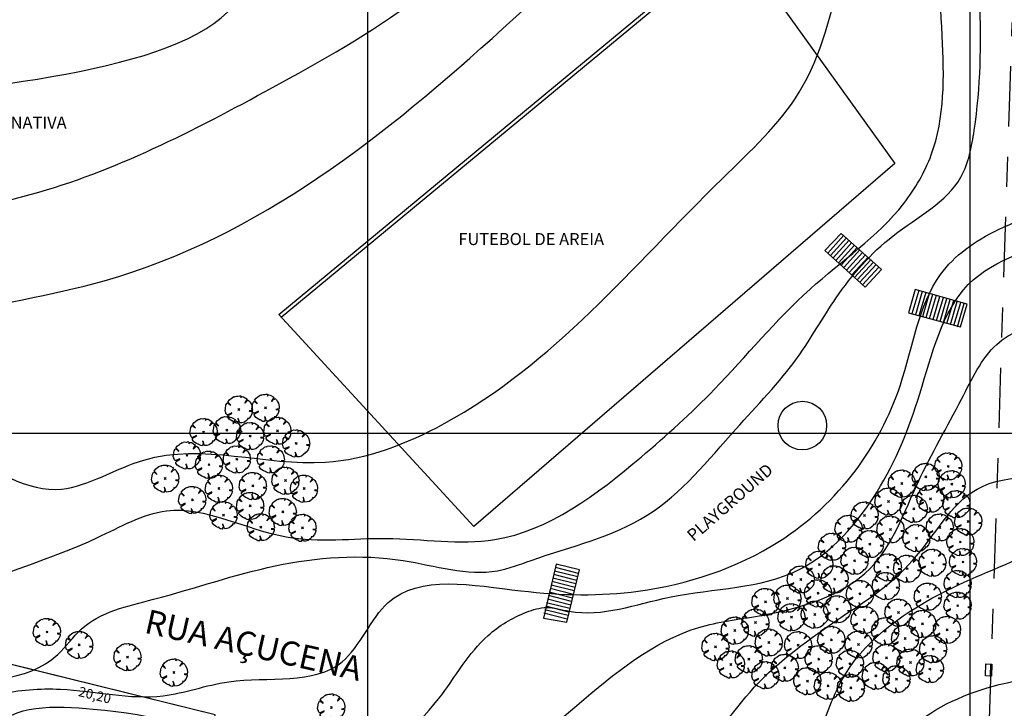
# Model space of a CAD drawing. Units: millimetres. Extents: x 188700 to 189244, y 1666900 to 1667327.
# Drawn here: x 189021 to 189103, y 1667127 to 1667184 of the extents above; entities that cross this region are included whole.
import ezdxf

# ---------------------------------------------------------------- set-up
doc = ezdxf.new("R2010")
doc.units = ezdxf.units.MM
doc.header["$PDMODE"] = 34
doc.header["$PDSIZE"] = 0.1
doc.linetypes.add('MEIOFIOEXIST', pattern=[12.5, 5, -2.5, 2.5, -2.5])
for name, color, linetype in [('CONV', 7, 'Continuous'), ('ESCADA', 7, 'Continuous'), ('MALHA', 9, 'Continuous'), ('T-ALTIM-CNIV1', 253, 'Continuous'), ('T-ALTIM-CNIV5', 44, 'Continuous'), ('T-CERCAARAME', 254, 'CERCA_ARAME'), ('T-DIM', 7, 'Continuous'), ('T-MFIO-EXIS', 40, 'MEIOFIOEXIST'), ('T-MURO', 254, 'ALVENARIA'), ('T-PLOTE', 254, 'Continuous'), ('T-RUAS', 2, 'Continuous'), ('T-TEXTO', 7, 'Continuous'), ('T-VEGET', 7, 'Continuous')]:
    doc.layers.add(name, color=color, linetype=linetype)
doc.styles.add('1MM', font='romans.shx', dxfattribs={"height": 0.1})
doc.styles.add('LOTEDIM', font='romans.shx')
doc.styles.add('RUAS', font='romans.shx', dxfattribs={"height": 1})
doc.styles.get("Standard").update_dxf_attribs({"font": 'romans.shx'})
doc.linetypes.add('ALVENARIA', pattern='A,0.375,[130,ltypeshp.shx,S=0.625,R=0,X=0,Y=0],2.5', length=2.875)
doc.linetypes.add('CERCA_ARAME', pattern='A,0.375,["X",Standard,S=1.25,R=0,X=-0.1,Y=-0.625],2.5', length=2.875)
doc.linetypes.add('MURO_GRADIL', pattern='A,1.25,0.375,["X",Standard,S=-1.25,R=0,X=-0.1,Y=0.625],2.5,[130,ltypeshp.shx,S=0.75,R=0,X=0,Y=0],2.5', length=6.625)
doc.dimstyles.new('LOTEDIM', dxfattribs={"dimtxt": 0.3, "dimasz": 0, "dimexe": 0, "dimexo": 0, "dimgap": 0.09, "dimtad": 0, "dimzin": 0, "dimdsep": 46, "dimtxsty": 'LOTEDIM', "dimblk1": 'NONE', "dimblk2": 'NONE', "dimsah": 1, "dimcen": 0.09, "dimse1": 1, "dimse2": 1, "dimsd1": 1, "dimsd2": 1, "dimclre": 1, "dimclrt": 7, "dimadec": 0, "dimazin": 0, "dimtfac": 1, "dimtdec": 4, "dimtofl": 0, "dimtmove": 0, "dimatfit": 3, "dimldrblk": 'NONE', "dimfxl": 1, "dimtolj": 1, "dimtzin": 0, "dimarcsym": 0})

# ---------------------------------------------------------------- blocks, each defined once
blk = doc.blocks.new('ÁRVORE')
for q in [(-0.035, 0.035), (-0.035, -0.035), (0.035, 0.035), (0.035, -0.035)]:
    blk.add_line((0, 0), q)
blk.add_lwpolyline([(0.339, -0.335), (0.316, -0.333), (0.332, -0.362), (0.285, -0.404), (0.204, -0.47), (0.114, -0.494), (0.03, -0.497), (0.021, -0.471), (-0.01, -0.361), (-0.039, -0.319), (-0.02, -0.401), (-0.029, -0.451), (-0.023, -0.47), (-0.047, -0.484), (-0.043, -0.509), (-0.105, -0.501), (-0.11, -0.499), (-0.181, -0.46), (-0.186, -0.434), (-0.201, -0.451), (-0.267, -0.423), (-0.364, -0.358), (-0.414, -0.289), (-0.416, -0.246), (-0.381, -0.215), (-0.261, -0.151), (-0.261, -0.123), (-0.411, -0.195), (-0.436, -0.195), (-0.466, -0.17), (-0.505, -0.042), (-0.495, 0.023), (-0.476, 0.164), (-0.434, 0.232), (-0.419, 0.241), (-0.378, 0.21), (-0.339, 0.177), (-0.306, 0.148), (-0.307, 0.165), (-0.363, 0.222), (-0.388, 0.254), (-0.408, 0.277), (-0.351, 0.356), (-0.283, 0.405), (-0.237, 0.442), (-0.182, 0.472), (-0.164, 0.462), (-0.159, 0.448), (-0.155, 0.465), (-0.145, 0.479), (-0.087, 0.494), (-0.032, 0.491), (-0.022, 0.489), (0.02, 0.499), (0.066, 0.5), (0.075, 0.473), (0.068, 0.427), (0.073, 0.43), (0.082, 0.451), (0.097, 0.47), (0.117, 0.478), (0.168, 0.469), (0.298, 0.391), (0.297, 0.37), (0.256, 0.301), (0.223, 0.248), (0.225, 0.235), (0.295, 0.305), (0.323, 0.324), (0.347, 0.342), (0.398, 0.296), (0.43, 0.241), (0.472, 0.167), (0.495, 0.043), (0.501, -0.024), (0.477, -0.044), (0.432, -0.056), (0.38, -0.057), (0.396, -0.068), (0.458, -0.071), (0.479, -0.072), (0.489, -0.077), (0.485, -0.12), (0.475, -0.164), (0.441, -0.244), (0.364, -0.335)], close=True)
blk = doc.blocks.new('ARV')
at = {"layer": 'T-VEGET', "linetype": 'MURO_GRADIL', "xscale": 3, "yscale": 3, "zscale": 3}
blk.add_blockref('ÁRVORE', (0, 0), dxfattribs=at)
blk = doc.blocks.new('LOBO')
at = {"layer": 'CONV'}
for p, q in [((-1, -1), (-1, 0)), ((-1, 0), (1, 0)), ((1, 0), (1, -1)), ((-1, -0.2), (1, -0.2)), ((1, -1), (-1, -1))]:
    blk.add_line(p, q, dxfattribs=at)
blk = doc.blocks.new('*D219')
at = {"layer": 'DEFPOINTS', "color": 0}
for p in [(189017.745, 1667131.482), (189037.163, 1667125.867), (189037.354, 1667126.639)]:
    blk.add_point(p, dxfattribs=at)
at = {"layer": 'T-DIM', "color": 1, "insert": (189027.359, 1667128.289), "char_height": 0.8, "attachment_point": 5, "rotation": 346.12681, "style": 'LOTEDIM'}
blk.add_mtext('\\A1;20,20', dxfattribs=at)
blk = doc.blocks.new('_NONE')
at = {"color": 0, "linetype": 'ByBlock'}
blk.add_circle((0, 0), 0.25, dxfattribs=at)

msp = doc.modelspace()

# ---------------------------------------------------------------- linework, layer by layer
at = {"layer": 'ESCADA'}
for p, q in [((189089.293, 1667166.561), (189087.932, 1667165.153)), ((189088.179, 1667164.937), (189089.518, 1667166.406)), ((189088.401, 1667164.735), (189089.74, 1667166.204)), ((189088.622, 1667164.533), (189089.961, 1667166.002)), ((189092.622, 1667163.577), (189089.293, 1667166.561)), ((189087.932, 1667165.153), (189091.283, 1667162.108)), ((189088.844, 1667164.331), (189090.183, 1667165.8)), ((189089.066, 1667164.129), (189090.405, 1667165.598)), ((189089.288, 1667163.927), (189090.627, 1667165.396)), ((189089.509, 1667163.725), (189090.848, 1667165.194)), ((189089.731, 1667163.523), (189091.07, 1667164.992)), ((189089.953, 1667163.321), (189091.292, 1667164.79)), ((189090.174, 1667163.118), (189091.513, 1667164.587)), ((189090.396, 1667162.916), (189091.735, 1667164.385)), ((189090.618, 1667162.714), (189091.957, 1667164.183)), ((189090.84, 1667162.512), (189092.179, 1667163.981)), ((189091.061, 1667162.31), (189092.4, 1667163.779)), ((189091.283, 1667162.108), (189092.622, 1667163.577)), ((189095.437, 1667161.913), (189094.871, 1667159.992)), ((189095.725, 1667161.828), (189095.159, 1667159.907)), ((189099.745, 1667160.7), (189095.437, 1667161.913)), ((189096.013, 1667161.743), (189095.447, 1667159.822)), ((189096.3, 1667161.659), (189095.734, 1667159.738)), ((189096.588, 1667161.574), (189096.022, 1667159.653)), ((189096.876, 1667161.489), (189096.31, 1667159.568)), ((189097.164, 1667161.404), (189096.598, 1667159.483)), ((189097.451, 1667161.319), (189096.885, 1667159.398)), ((189097.739, 1667161.235), (189097.173, 1667159.314)), ((189098.027, 1667161.15), (189097.461, 1667159.229)), ((189098.315, 1667161.065), (189097.749, 1667159.144)), ((189098.602, 1667160.98), (189098.036, 1667159.059)), ((189098.89, 1667160.896), (189098.324, 1667158.975)), ((189099.178, 1667160.811), (189098.612, 1667158.89)), ((189099.466, 1667160.726), (189098.9, 1667158.805)), ((189099.177, 1667158.816), (189099.745, 1667160.7)), ((189094.871, 1667159.992), (189099.177, 1667158.816)), ((189065.651, 1667139.15), (189064.585, 1667134.657)), ((189067.576, 1667138.665), (189065.651, 1667139.15)), ((189067.356, 1667137.792), (189065.431, 1667138.277)), ((189067.429, 1667138.083), (189065.504, 1667138.568)), ((189067.503, 1667138.374), (189065.578, 1667138.859)), ((189066.53, 1667134.331), (189067.576, 1667138.665)), ((189067.136, 1667136.92), (189065.211, 1667137.405)), ((189067.21, 1667137.21), (189065.285, 1667137.695)), ((189067.283, 1667137.501), (189065.358, 1667137.986)), ((189066.916, 1667136.047), (189064.991, 1667136.532)), ((189066.99, 1667136.338), (189065.065, 1667136.823)), ((189067.063, 1667136.629), (189065.138, 1667137.114)), ((189066.696, 1667135.174), (189064.771, 1667135.659)), ((189066.77, 1667135.465), (189064.845, 1667135.95)), ((189066.843, 1667135.756), (189064.918, 1667136.241)), ((189066.55, 1667134.592), (189064.625, 1667135.077)), ((189066.623, 1667134.883), (189064.698, 1667135.368)), ((189064.585, 1667134.657), (189066.53, 1667134.331))]:
    msp.add_line(p, q, dxfattribs=at)
msp.add_circle((189086.064, 1667150.637), 2.017, dxfattribs=at)
at = {"layer": 'MALHA'}
for p, q in [((189050, 1666900), (189050, 1667300)), ((189100, 1666900), (189100, 1667300)), ((188700, 1667150), (189244.007, 1667150))]:
    msp.add_line(p, q, dxfattribs=at)
at = {"layer": 'T-ALTIM-CNIV1'}
for points in [[(188838.776, 1667016.929), (188844.163, 1667024.917), (188846.054, 1667033.18), (188850.785, 1667036.639), (188860.971, 1667044.423), (188871.89, 1667052.979), (188879.026, 1667059.423), (188884.389, 1667069.502), (188889.804, 1667078.456), (188893.874, 1667083.365), (188899.316, 1667083.74), (188904.111, 1667083.2), (188906.708, 1667083.479), (188903.429, 1667085.991), (188901.009, 1667086.749), (188901.659, 1667087.976), (188907.435, 1667090.275), (188917.86, 1667093.896), (188929.549, 1667097.776), (188941.504, 1667102.23), (188950.105, 1667107.688), (188957.261, 1667113.01), (188961.01, 1667115.79), (188965.24, 1667118.074), (188976.567, 1667122.725), (188984.706, 1667127.289), (188991.021, 1667127.392), (188996.203, 1667128.25), (189002.382, 1667131.079), (189005.632, 1667135.134), (189007.592, 1667136.547), (189011.803, 1667135.23), (189015.829, 1667136.515), (189027.567, 1667141.341), (189033.296, 1667143.56), (189043.243, 1667141.406), (189051.51, 1667141.28), (189060.551, 1667141.183), (189072.685, 1667148.023), (189078.763, 1667153.639), (189086.702, 1667161.941), (189094.474, 1667169.042), (189096.761, 1667173.079), (189097.672, 1667182.956), (189098.108, 1667194.182), (189100.3, 1667200.09), (189101.428, 1667206.809), (189101.015, 1667210.291), (189101.633, 1667213.637), (189105.232, 1667219.417), (189106.605, 1667222.246), (189107.5, 1667225.075), (189111.335, 1667227.82), (189113.579, 1667227.337), (189119.227, 1667223.425), (189123.292, 1667226.608), (189123.744, 1667233.639), (189120.994, 1667239.351), (189122.16, 1667241.01), (189125.633, 1667240.971), (189135.754, 1667243.784), (189138.759, 1667245.338), (189141.14, 1667243.453), (189142.103, 1667235.499), (189151.641, 1667230.525)], [(188818.445, 1667035.691), (188827.218, 1667035.224), (188831.82, 1667038.094), (188839.339, 1667041.144), (188848.241, 1667042.947), (188856.419, 1667048.883), (188863.514, 1667058.922), (188869.001, 1667064.945), (188869.96, 1667065.646), (188874.576, 1667073.252), (188877.787, 1667081.745), (188880.816, 1667089.716), (188884.174, 1667095.626), (188885.431, 1667099.949), (188887.613, 1667103.219), (188895.499, 1667107.438), (188903.515, 1667115.555), (188913.939, 1667122.523), (188923.239, 1667126.805), (188938.273, 1667127.474), (188957.248, 1667129.476), (188967.109, 1667130.277), (188975.575, 1667138.33), (188981.08, 1667145.547), (188994.454, 1667146.307), (189002.628, 1667153.587), (189028.144, 1667162.642), (189061.225, 1667183.542), (189070.091, 1667191.501), (189078.818, 1667200.863), (189079.166, 1667216.377), (189065.588, 1667229.78)], [(188806.714, 1667023.715), (188809.229, 1667030.779), (188813.945, 1667037.763), (188820.086, 1667041.195), (188827.535, 1667041.697), (188837.487, 1667043.315), (188843.85, 1667044.905), (188849.615, 1667050.927), (188857.355, 1667058.082), (188863.331, 1667065.391), (188866.823, 1667071.692), (188870.712, 1667078.75), (188872.57, 1667087.868), (188873.546, 1667091.715), (188875.386, 1667097.547), (188872.488, 1667104.921), (188874.543, 1667110.425), (188886.599, 1667117.286), (188893.427, 1667122.862), (188905.37, 1667133.033), (188925.615, 1667138.094), (188941.743, 1667134.917), (188959.387, 1667136.76), (188959.978, 1667146.492), (188959.309, 1667154.33), (188962.696, 1667157.683), (188965.768, 1667158.722), (188988.499, 1667164.875), (189022.712, 1667169.982), (189042.719, 1667178.996), (189063.308, 1667197.271), (189064.279, 1667209.281), (189057.365, 1667216.927)], [(188843.214, 1667015.751), (188863.498, 1667018.376), (188860.713, 1667020.973), (188859.608, 1667031.373), (188859.136, 1667033.847), (188863.109, 1667040.304), (188873.165, 1667048.874), (188881.1, 1667055.826), (188886.254, 1667062.713), (188889.381, 1667068.418), (188895.204, 1667073.372), (188902.704, 1667077.017), (188906.928, 1667080.766), (188908.055, 1667081.382), (188912.303, 1667080.99), (188914.117, 1667080.957), (188916.732, 1667081.328), (188919.791, 1667085.342), (188922.37, 1667091.606), (188931.125, 1667095.831), (188946.233, 1667101.206), (188953.574, 1667105.869), (188958.349, 1667108.248), (188962.683, 1667110.501), (188973.561, 1667116.859), (188982.832, 1667120.479), (188989.426, 1667121.29), (188999.525, 1667126.18), (189013.847, 1667129.296), (189024.293, 1667131.665), (189026.231, 1667133.752), (189032.228, 1667136.235), (189042.332, 1667139), (189052.954, 1667139.444), (189060.768, 1667138.604), (189063.566, 1667139.459), (189073.182, 1667143.197), (189080.546, 1667150.333), (189085.664, 1667156.289), (189088.872, 1667161.218), (189093.608, 1667166.374), (189099.22, 1667171.225), (189100.326, 1667175.113), (189100.784, 1667185.99), (189102.586, 1667197.513), (189112.35, 1667200.39), (189120.183, 1667199.967), (189122.268, 1667202.221), (189121.503, 1667205.457), (189121.081, 1667209.024), (189122.515, 1667213.306), (189137.278, 1667215.461), (189151.133, 1667215.314)], [(188895.895, 1667141.054), (188900.126, 1667145.305), (188917.69, 1667149.88), (188927.305, 1667151.754), (188942.621, 1667157.594), (188956.337, 1667164.121), (188961.977, 1667160.57), (188966.316, 1667161.437), (188979.948, 1667169.333), (189011.887, 1667177.875), (189040.071, 1667188.492), (189034.152, 1667201.001)], [(188875.687, 1667001.823), (188874.857, 1667013.157), (188874.032, 1667022.922), (188872.703, 1667027.097), (188871.363, 1667031.471), (188873.641, 1667039.92), (188883.494, 1667050.821), (188898.471, 1667062.016), (188906.598, 1667069.113), (188918.699, 1667076.649), (188924.233, 1667079.173), (188925.137, 1667082.71), (188925.762, 1667089.847), (188930.371, 1667092.116), (188942.359, 1667097.075), (188953.348, 1667098.782), (188955.376, 1667100.022), (188956.115, 1667103.823), (188958.109, 1667104.334), (188961.167, 1667104.326), (188968.958, 1667107.152), (188973.883, 1667110.494), (188984.931, 1667114.719), (188993.903, 1667115.625), (188995.246, 1667118.223), (189000.667, 1667121.054), (189013.143, 1667125.988), (189019.406, 1667128.344), (189024.51, 1667128.775), (189033.018, 1667128.234), (189038.465, 1667129.387), (189047.881, 1667131.052), (189051.695, 1667135.96), (189062.7, 1667136.938), (189072.453, 1667136.908), (189084.157, 1667141.041), (189090.441, 1667146.865), (189094.197, 1667153.997), (189097.531, 1667163.153), (189102.334, 1667166.885), (189108.896, 1667170.816), (189110.571, 1667179.908), (189112.875, 1667182.363), (189115.39, 1667184.101), (189118.589, 1667184.489), (189122.685, 1667183.474), (189149.903, 1667188.224)], [(188892.509, 1666997.759), (188892.059, 1667010.487), (188889.86, 1667013.544), (188883.199, 1667016.68), (188882.318, 1667020.954), (188883.441, 1667031.47), (188883.133, 1667040.284), (188890.197, 1667049.122), (188907.584, 1667060.707), (188917.68, 1667064.306), (188929.749, 1667072.464), (188933.08, 1667074.253), (188936.911, 1667074.129), (188942.582, 1667076.576), (188944.903, 1667083.337), (188947.519, 1667087.622), (188952.679, 1667093.935), (188954.995, 1667096.077), (188959.132, 1667098.839), (188964.421, 1667102.807), (188972.169, 1667104.789), (188980.798, 1667107.497), (188987.727, 1667110.801), (188993.952, 1667113.488), (189003.275, 1667112.668), (189014.34, 1667112.191), (189017.315, 1667113.511), (189018.634, 1667121.878), (189019.159, 1667125.466), (189027.223, 1667127.136), (189040.412, 1667124.157), (189048.277, 1667122.689), (189055.874, 1667127.97), (189059.986, 1667133.227), (189063.172, 1667135.164), (189064.847, 1667135.549), (189066.721, 1667135.246), (189075.055, 1667136.404), (189085.801, 1667138.691), (189092.268, 1667145.151), (189095.81, 1667153.275), (189099.832, 1667162.32), (189108.735, 1667166.459), (189116.639, 1667170.627), (189120.844, 1667175.234), (189129.076, 1667178.441), (189149.145, 1667181)], [(189089.25, 1667134.727), (189095.207, 1667139.434), (189100.562, 1667145.37), (189109.951, 1667146.876), (189118.83, 1667151.312), (189133.134, 1667156.665), (189148.878, 1667164.133)], [(188926.01, 1666991.785), (188929.203, 1667003.182), (188930.581, 1667011.419), (188932.104, 1667018.453), (188934.657, 1667021.342), (188938.985, 1667027.167), (188946.29, 1667036.385), (188947.171, 1667038.125), (188947.725, 1667042.05), (188948.954, 1667052.096), (188949.752, 1667057.085), (188953.219, 1667064.686), (188957.633, 1667065.709), (188963.502, 1667064.9), (188966.495, 1667066.643), (188969.451, 1667074.7), (188971.127, 1667083.677), (188981.181, 1667090.251), (188992.766, 1667095.322), (189000.618, 1667097.341), (189012.78, 1667100.487), (189020.798, 1667101.975), (189031.347, 1667103.378), (189054.023, 1667104.362), (189065.39, 1667108.13), (189076.411, 1667113.475), (189083.847, 1667118.832), (189087.203, 1667124.505), (189089.671, 1667130.084), (189098.048, 1667136.954), (189105.789, 1667140.436), (189113.536, 1667144.484), (189120.402, 1667147.097), (189127.757, 1667150.321), (189136.693, 1667151.696), (189143.422, 1667156.65), (189148.775, 1667158.683)], [(188934.81, 1666989.448), (188938.739, 1667000.21), (188941.063, 1667005.78), (188942.548, 1667011.991), (188943.492, 1667016.858), (188946.171, 1667024.831), (188951.66, 1667033.677), (188953.629, 1667044.209), (188954.216, 1667056.591), (188955.201, 1667062.43), (188955.678, 1667063.197), (188956.922, 1667063.382), (188964.111, 1667061.809), (188970.259, 1667062.389), (188974.571, 1667062.469), (188978.529, 1667065.844), (188980.937, 1667068.953), (188982.4, 1667075.94), (188983.373, 1667079.916), (188988.37, 1667086.938), (189000.317, 1667091.376), (189007.749, 1667092.757), (189014.329, 1667095.601), (189020.465, 1667097.422), (189030.639, 1667098.006), (189041.884, 1667098.108), (189051.288, 1667098.108), (189059.593, 1667100.528), (189066.993, 1667104.225), (189075.653, 1667109.191), (189082.341, 1667112.171), (189088.304, 1667116.528), (189093.891, 1667124.319), (189095.491, 1667125.886), (189102.916, 1667129.283), (189108.822, 1667131.197), (189110.208, 1667132.228), (189114.929, 1667135.028), (189116.301, 1667139.166), (189120.11, 1667142.902), (189127.538, 1667142.256), (189134.963, 1667143.656), (189139.168, 1667149.841), (189143.153, 1667149.926), (189149.391, 1667149.518)], [(188947.245, 1666987.552), (188954.504, 1666991.539), (188960.49, 1666995.95), (188964.194, 1666999.315), (188958.472, 1667000.702), (188952.461, 1667004.449), (188951.889, 1667008.28), (188954.677, 1667012.147), (188959.831, 1667023.164), (188961.23, 1667030.471), (188964.007, 1667042.901), (188970.256, 1667054.717), (188974.496, 1667059.823), (188977.779, 1667061.822), (188978.885, 1667062.366), (188980.667, 1667062.417), (188986.922, 1667063.894), (188991.753, 1667067.549), (188991.318, 1667074.8), (188994.286, 1667080.773), (189005.653, 1667084.341), (189015.756, 1667086.378), (189022.113, 1667090.093), (189027.219, 1667093.482), (189034.412, 1667093.164), (189049.603, 1667093.15), (189058.763, 1667096.823), (189064.421, 1667098.587), (189070.841, 1667101.093), (189076.664, 1667103.903), (189080.914, 1667105.959), (189086.864, 1667111.103), (189093.289, 1667115.002), (189098.965, 1667117.365), (189103.548, 1667119.921), (189110.305, 1667122.778), (189114.524, 1667124.756), (189116.139, 1667127.552), (189117.901, 1667134.751), (189119.096, 1667139.941), (189120.385, 1667140.553), (189127.12, 1667138.854), (189148.56, 1667136.793)], [(188961.924, 1667083.159), (188968.41, 1667084.565), (188974.353, 1667088.436), (188991.379, 1667097.835), (189002.672, 1667103.7), (189018.776, 1667106.742), (189034.543, 1667108.926), (189044.935, 1667111.721), (189058.861, 1667114.812), (189071.335, 1667118.863), (189076.597, 1667122.431), (189082.079, 1667128.937), (189089.25, 1667134.727)]]:
    msp.add_spline(points, degree=3, dxfattribs=at)
at = {"layer": 'T-ALTIM-CNIV5'}
for points, knots in [([(188832.334, 1667017.708), (188833.596, 1667020.581), (188835.945, 1667025.927), (188836.025, 1667032.634), (188838.549, 1667037.371), (188845.188, 1667037.459), (188853.573, 1667041.813), (188861.997, 1667049.59), (188869.905, 1667056.345), (188877.949, 1667061.812), (188878.111, 1667071.538), (188883.539, 1667078.034), (188886.268, 1667084.579), (188889.61, 1667087.307), (188892.619, 1667087.577), (188893.107, 1667084.542), (188898.88, 1667085.773), (188894.785, 1667090.718), (188892.695, 1667094.957), (188896.625, 1667099.728), (188904.581, 1667102.743), (188917.629, 1667107.748), (188926.102, 1667124.267), (188944.379, 1667123.96), (188956.801, 1667122.204), (188966.638, 1667126.175), (188974.54, 1667128.635), (188979.596, 1667135.422), (188985.321, 1667145.199), (188995.907, 1667138.197), (189003.48, 1667138.779), (189010.948, 1667134.988), (189010.095, 1667141.659), (189007.367, 1667145.064), (189010.108, 1667151.953), (189017.399, 1667148.008), (189023.853, 1667143.67), (189033.823, 1667150.173), (189045.053, 1667145.92), (189063.232, 1667153.009), (189073.97, 1667166.328), (189086.967, 1667178.112), (189090.365, 1667193.525), (189095.843, 1667207.613), (189097.801, 1667222.324), (189098.724, 1667231.7), (189103.308, 1667240.376), (189110.497, 1667244.789), (189116.619, 1667247.876), (189122.601, 1667247.449), (189126.587, 1667253.458), (189132.203, 1667253.224), (189135.452, 1667252.065), (189135.624, 1667252.001)], [0, 0, 0, 0, 9.282848, 17.273029, 20.095634, 24.048201, 35.301671, 48.280367, 58.00084, 67.208194, 75.1879, 84.826289, 92.015322, 95.905236, 97.709477, 99.419727, 103.293959, 107.333812, 113.455863, 116.480195, 124.347816, 138.918956, 157.420895, 173.143435, 188.891183, 194.670641, 204.796505, 212.587836, 220.258959, 234.172485, 239.400019, 246.189226, 249.318964, 255.105075, 259.939975, 265.601111, 274.948021, 282.192923, 297.263658, 307.614583, 338.347203, 347.952757, 358.980137, 384.184449, 393.576817, 403.352934, 412.349759, 421.730888, 428.146648, 432.721546, 438.324808, 447.175989, 447.672113, 447.672113, 447.672113, 447.672113]), ([(189039.272, 1667117.178), (189043.557, 1667116.001), (189047.532, 1667115.336), (189057.729, 1667119.184), (189067.532, 1667127.646), (189075.104, 1667133.915), (189084.059, 1667134.945), (189092.369, 1667137.32), (189095.434, 1667146.079), (189098.956, 1667151.977), (189102.456, 1667159.435), (189110.875, 1667159.72), (189118.2, 1667156.957), (189123.056, 1667164.019), (189135.693, 1667163.43), (189143.929, 1667169.309), (189148.735, 1667172.739)], [217.019439, 217.019439, 217.019439, 217.019439, 220.399307, 236.994501, 247.792041, 259.796691, 264.916295, 274.914505, 283.159447, 290.878124, 296.262358, 306.276844, 312.70053, 316.659014, 329.091419, 346.507863, 346.507863, 346.507863, 346.507863])]:
    msp.add_open_spline(points, degree=3, knots=knots, dxfattribs=at)
msp.add_spline([(188949.766, 1666986.789), (188960.515, 1666987.055), (188968.65, 1666988.614), (188971.63, 1666995.88), (188971.394, 1667001.08), (188970.115, 1667007.047), (188972.299, 1667020.414), (188968.905, 1667033.169), (188974.655, 1667048.39), (188988.978, 1667056.294), (188999.881, 1667062.082), (189008.835, 1667073.367), (189012.242, 1667078.969), (189027.447, 1667081.306), (189043.281, 1667084.124), (189055.639, 1667087.048), (189060.402, 1667088.601), (189065.051, 1667092.444), (189072.454, 1667096.499), (189078.568, 1667099.931), (189084.024, 1667102.546), (189096.101, 1667112.413), (189101.1, 1667112.52), (189109.59, 1667113.294), (189114.532, 1667114.905), (189122.172, 1667118.402), (189134.024, 1667123.951), (189148.16, 1667128.364)], degree=3, dxfattribs=at)
at = {"layer": 'T-CERCAARAME'}
for p, q in [((189042.637, 1667159.838), (189080.32, 1667191.024)), ((189042.828, 1667159.607), (189080.511, 1667190.793)), ((189080.32, 1667191.024), (189093.726, 1667172.37)), ((189093.726, 1667172.37), (189058.808, 1667142.275)), ((189058.808, 1667142.275), (189042.637, 1667159.838))]:
    msp.add_line(p, q, dxfattribs=at)
at = {"layer": 'T-MFIO-EXIS'}
msp.add_line((189101.574, 1667125.449), (189103.472, 1667184.048), dxfattribs=at)
at = {"layer": 'T-MURO'}
msp.add_line((189037.354, 1667126.639), (189017.745, 1667131.482), dxfattribs=at)
at = {"layer": 'T-PLOTE'}
msp.add_lwpolyline([(189010.596, 1667102.996), (189020.141, 1667100.581), (189029.546, 1667098.201), (189033.733, 1667112.899), (189035.471, 1667118.999), (189035.895, 1667120.616), (189036.486, 1667122.868), (189037.354, 1667126.639), (189017.745, 1667131.482), (189016.015, 1667124.921), (189013.375, 1667114.24), (189013.134, 1667113.267), (189010.928, 1667104.338), (189010.596, 1667102.996)], dxfattribs=at)

# ---------------------------------------------------------------- block references
at = {"layer": 'CONV', "xscale": 0.5, "yscale": 0.5, "zscale": 0.5, "rotation": 267.7942249164023}
msp.add_blockref('LOBO', (189101.772, 1667130.365), dxfattribs=at)
at = {"layer": 'T-VEGET', "xscale": 0.75, "yscale": 0.75, "zscale": 0.75}
for p in [(189039.312, 1667151.971), (189041.528, 1667152.106), (189036.387, 1667150.096), (189038.318, 1667150.261), (189042.513, 1667150.206), (189040.25, 1667149.765), (189044.058, 1667149.158), (189035.007, 1667148.166), (189039.146, 1667147.835), (189041.961, 1667147.835), (189036.828, 1667147.394), (189098.177, 1667147.254), (189033.202, 1667146.239), (189043.175, 1667146.07), (189096.308, 1667146.381), (189037.656, 1667145.409), (189040.471, 1667145.629), (189044.72, 1667145.409), (189094.322, 1667145.829), (189098.461, 1667145.774), (189035.448, 1667144.471), (189093.218, 1667144.341), (189096.695, 1667144.561), (189040.25, 1667143.975), (189095.315, 1667143.734), (189098.847, 1667144.12), (189038.042, 1667143.203), (189042.954, 1667143.478), (189091.231, 1667143.182), (189041.133, 1667142.21), (189044.593, 1667142.157), (189089.906, 1667142.08), (189093.383, 1667142.024), (189097.467, 1667142.19), (189099.833, 1667142.683), (189095.536, 1667141.308), (189088.527, 1667140.591), (189091.672, 1667140.811), (189099.178, 1667140.977), (189090.403, 1667139.433), (189087.478, 1667139.102), (189093.163, 1667138.881), (189094.763, 1667138.771), (189096.86, 1667139.267), (189099.399, 1667139.322), (189085.936, 1667137.879), (189088.747, 1667137.888), (189092.997, 1667137.337), (189098.957, 1667137.502), (189084.829, 1667136.289), (189087.368, 1667136.73), (189090.845, 1667136.675), (189096.474, 1667136.455), (189083.008, 1667136.014), (189088.968, 1667135.407), (189098.952, 1667135.705), (189085.16, 1667134.745), (189087.092, 1667134.966), (189091.231, 1667134.525), (189094.046, 1667135.131), (189082.18, 1667134.304), (189096.032, 1667134.194), (189023.384, 1667133.522), (189080.469, 1667133.642), (189092.942, 1667133.587), (189094.597, 1667132.981), (189098.074, 1667133.697), (189026.062, 1667132.451), (189078.859, 1667132.287), (189083.284, 1667132.65), (189085.712, 1667132.429), (189088.471, 1667132.87), (189090.734, 1667132.484), (189096.915, 1667132.098), (189030.069, 1667131.443), (189081.628, 1667131.271), (189087.423, 1667131.271), (189093.052, 1667131.381), (189080.138, 1667130.83), (189084.608, 1667130.554), (189090.017, 1667130.885), (189095.039, 1667130.995), (189096.651, 1667130.45), (189033.922, 1667130.159), (189083.008, 1667129.948), (189092.169, 1667129.892), (189093.88, 1667129.617), (189086.485, 1667129.451), (189088.195, 1667129.065), (189090.092, 1667128.897), (189046.983, 1667127.264)]:
    msp.add_blockref('ARV', p, dxfattribs=at)

# ---------------------------------------------------------------- texts
at = {"layer": 'T-RUAS', "style": 'RUAS'}
msp.add_text('RUA AÇUCENA', height=2, rotation=347.3042, dxfattribs=at).set_placement((189031.377, 1667133.475))
at = {"layer": 'T-TEXTO', "style": '1MM'}
for s, rotation, p in [('MATA NATIVA', 359.95444, (189016.481, 1667175.253)), ('FUTEBOL DE AREIA', 359.95444, (189057.523, 1667165.6)), ('PLAYGROUND', 41.11768, (189077.036, 1667140.975))]:
    msp.add_text(s, height=1, rotation=rotation, dxfattribs=at).set_placement(p)

# ---------------------------------------------------------------- dimensions: what is measured, and where the dimension line sits
at = {"layer": 'T-DIM'}
dim = msp.add_aligned_dim(p1=(189017.745, 1667131.482), p2=(189037.354, 1667126.639), distance=-0.795, dimstyle='LOTEDIM', override={"dimtxt": 0.8, "dimdsep": 44, "dimclrt": 1, "dimtdec": 2}, dxfattribs=at)
dim.commit()
dim.dimension.update_dxf_attribs({"geometry": '*D219', "text_midpoint": (189027.359, 1667128.289)})

doc.saveas('drawing.dxf')
